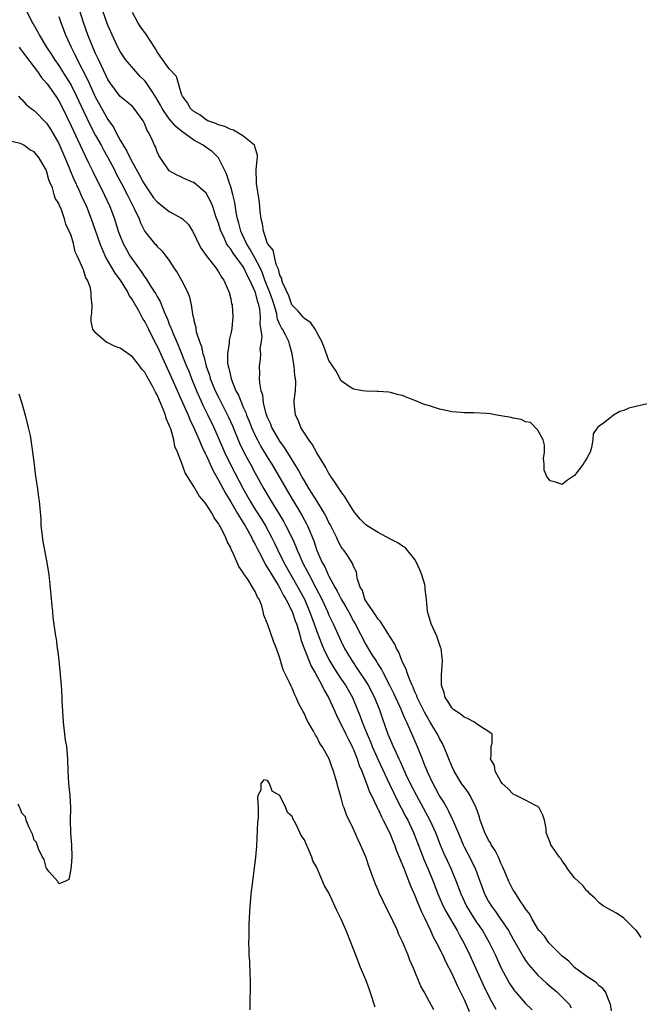
# Model space of a CAD drawing. Units: inches. Extents: x 2592000 to 2595000, y 1542000 to 1545000.
# Drawn here: x 2593105 to 2593206, y 1542613 to 1542773 of the extents above; entities that cross this region are included whole.
import ezdxf

# ---------------------------------------------------------------- set-up
doc = ezdxf.new("R2010")
doc.units = ezdxf.units.IN
doc.header["$MEASUREMENT"] = 0
doc.layers.add('LD25921542_2ft', color=143, linetype='Continuous')

msp = doc.modelspace()

# ---------------------------------------------------------------- linework, layer by layer
at = {"layer": 'LD25921542_2ft'}
for points, elevation in [([(2593201, 1542611.95), (2593200.87, 1542613), (2593200.74, 1542613.26), (2593200.05, 1542615), (2593199.58, 1542615.58), (2593199, 1542615.99), (2593198.53, 1542616.53), (2593197, 1542617.55), (2593195, 1542619), (2593194.04, 1542620.04), (2593193, 1542620.82), (2593191, 1542622.78), (2593190.81, 1542623), (2593190.1, 1542624.1), (2593189.22, 1542625), (2593189, 1542625.31), (2593188.02, 1542627), (2593187.71, 1542627.71), (2593187, 1542628.56), (2593186.85, 1542628.85), (2593186.73, 1542629), (2593186.12, 1542629.88), (2593185.26, 1542631.26), (2593185, 1542631.62), (2593184.28, 1542633), (2593183.81, 1542634.2), (2593183.32, 1542635.32), (2593183, 1542636), (2593182.72, 1542636.72), (2593182.59, 1542637), (2593182.05, 1542638.05), (2593181.44, 1542639), (2593181.29, 1542639.29), (2593181, 1542639.76), (2593180.37, 1542641), (2593179.65, 1542643), (2593179.51, 1542643.51), (2593178.99, 1542645), (2593178, 1542647), (2593177.61, 1542647.61), (2593177, 1542648.42), (2593176.61, 1542649), (2593175.37, 1542651), (2593175, 1542651.78), (2593174.5, 1542653), (2593174.1, 1542654.1), (2593173.48, 1542655.48), (2593173, 1542656.3), (2593172.67, 1542657), (2593171.51, 1542659), (2593171, 1542659.83), (2593170.58, 1542660.58), (2593169.38, 1542663), (2593169.29, 1542663.29), (2593169, 1542663.9), (2593168.69, 1542664.69), (2593168.53, 1542665), (2593168.15, 1542665.85), (2593167.74, 1542667), (2593167.6, 1542667.6), (2593167, 1542668.75), (2593166.93, 1542668.93), (2593166.89, 1542669), (2593166.39, 1542670.39), (2593165.99, 1542671), (2593165.71, 1542671.71), (2593165, 1542672.77), (2593164.93, 1542672.92), (2593164.62, 1542673.38), (2593163.4, 1542675.4), (2593163, 1542675.77), (2593162.53, 1542676.53), (2593162.18, 1542677), (2593161, 1542678.76), (2593160.86, 1542679), (2593160.46, 1542680.46), (2593160.09, 1542681), (2593159.58, 1542682.42), (2593159.55, 1542683), (2593159.46, 1542683.46), (2593159, 1542684.32), (2593158.85, 1542684.85), (2593158.08, 1542686.08), (2593157.44, 1542687), (2593157.23, 1542687.23), (2593157, 1542687.57), (2593156.5, 1542688.5), (2593156.27, 1542689), (2593155.55, 1542690.45), (2593155.18, 1542691.18), (2593155, 1542691.5), (2593154.52, 1542692.52), (2593154.25, 1542693), (2593153, 1542695.03), (2593152.27, 1542696.27), (2593151.79, 1542697), (2593151, 1542698.29), (2593150.59, 1542699), (2593150.04, 1542700.04), (2593149.44, 1542701), (2593149.29, 1542701.29), (2593149, 1542701.71), (2593147.75, 1542703.75), (2593147, 1542704.79), (2593145.72, 1542707), (2593145.52, 1542707.52), (2593145, 1542708.65), (2593144.79, 1542709.21), (2593144.36, 1542711), (2593144.25, 1542712.25), (2593143.98, 1542713), (2593143.72, 1542714.28), (2593143.7, 1542715), (2593143.74, 1542715.74), (2593143.69, 1542717), (2593143.86, 1542718.14), (2593143.91, 1542719), (2593143.82, 1542719.82), (2593144, 1542721), (2593144.11, 1542721.89), (2593143.79, 1542723.79), (2593143.83, 1542725), (2593143.72, 1542726.28), (2593143.59, 1542727), (2593143.43, 1542727.43), (2593143.04, 1542729), (2593143, 1542729.1), (2593142.12, 1542731), (2593141.74, 1542731.74), (2593141.16, 1542733), (2593141, 1542733.27), (2593139.4, 1542735.4), (2593139, 1542736.06), (2593138.57, 1542736.57), (2593138.34, 1542737), (2593137.8, 1542738.2), (2593137.4, 1542739), (2593137, 1542740.31), (2593136.6, 1542741.41), (2593136.07, 1542743), (2593135.78, 1542743.78), (2593135, 1542745.19), (2593133, 1542746.91), (2593132.76, 1542747), (2593131.53, 1542747.53), (2593131, 1542747.78), (2593130.18, 1542748.18), (2593129, 1542748.82), (2593128.84, 1542749), (2593127.5, 1542751), (2593127.31, 1542751.31), (2593127, 1542751.95), (2593126.73, 1542752.73), (2593126.57, 1542753), (2593126.25, 1542753.75), (2593125.68, 1542755), (2593125.39, 1542755.39), (2593125, 1542756.46), (2593124.75, 1542757), (2593123.29, 1542759), (2593123, 1542759.29), (2593122.07, 1542760.07), (2593121, 1542760.92), (2593119.46, 1542763), (2593119, 1542763.73), (2593117.96, 1542765.96), (2593117.44, 1542767), (2593117, 1542767.96), (2593116.55, 1542769), (2593115.75, 1542771), (2593115.02, 1542773), (2593113.78, 1542777)], 7040), ([(2593205.87, 1542623.87), (2593205.08, 1542625), (2593205, 1542625.08), (2593203.02, 1542627.02), (2593201.83, 1542627.83), (2593201, 1542628.27), (2593200.55, 1542628.55), (2593199.73, 1542629), (2593199, 1542629.54), (2593198.31, 1542630.31), (2593197.5, 1542631), (2593197.26, 1542631.26), (2593197, 1542631.5), (2593196.36, 1542632.36), (2593195.62, 1542633), (2593195, 1542633.59), (2593193.93, 1542635), (2593193.58, 1542635.58), (2593193, 1542636.36), (2593192.75, 1542636.75), (2593192.52, 1542637), (2593191.39, 1542638.61), (2593191.14, 1542639), (2593191, 1542639.38), (2593190.54, 1542640.54), (2593190.4, 1542641), (2593190.36, 1542641.64), (2593190.12, 1542643), (2593189.81, 1542643.81), (2593189.21, 1542645), (2593189.13, 1542645.13), (2593189, 1542645.21), (2593188.63, 1542645.37), (2593187, 1542646.29), (2593185.5, 1542647), (2593185, 1542647.22), (2593184.14, 1542648.14), (2593183.22, 1542649), (2593183, 1542649.29), (2593182.05, 1542651), (2593181.94, 1542651.94), (2593181.31, 1542653), (2593181.43, 1542653.43), (2593181.4, 1542655), (2593181.57, 1542655.57), (2593181.59, 1542657), (2593181, 1542657.47), (2593179.85, 1542658.15), (2593179, 1542658.76), (2593178.71, 1542659), (2593177.59, 1542659.59), (2593177, 1542659.79), (2593176.36, 1542660.36), (2593175.36, 1542661), (2593175, 1542661.32), (2593174.38, 1542662.38), (2593173.91, 1542663), (2593173.78, 1542663.78), (2593173.32, 1542665), (2593173.31, 1542666.69), (2593173.41, 1542667.41), (2593173.51, 1542669), (2593173.44, 1542669.44), (2593173.26, 1542671), (2593173.18, 1542671.18), (2593172.56, 1542673), (2593171.66, 1542675), (2593171.06, 1542677), (2593170.89, 1542679), (2593170.66, 1542680.66), (2593170.68, 1542681), (2593170.6, 1542681.4), (2593170.14, 1542683), (2593169.82, 1542683.82), (2593169.28, 1542685), (2593169, 1542685.47), (2593167.43, 1542687.43), (2593167, 1542687.67), (2593166.22, 1542688.22), (2593165, 1542688.82), (2593163, 1542689.88), (2593161.2, 1542691), (2593161, 1542691.15), (2593160.08, 1542692.08), (2593159.31, 1542693), (2593159, 1542693.4), (2593158.41, 1542694.41), (2593158.01, 1542695), (2593157.64, 1542695.64), (2593157, 1542696.49), (2593156.81, 1542696.81), (2593156.67, 1542697), (2593155.93, 1542698.07), (2593155.33, 1542699), (2593155.22, 1542699.22), (2593155, 1542699.52), (2593154.5, 1542700.5), (2593154.15, 1542701), (2593153, 1542702.89), (2593152.28, 1542704.28), (2593151.71, 1542705), (2593151, 1542706.07), (2593150.42, 1542707), (2593150.06, 1542708.06), (2593149.54, 1542709), (2593149.52, 1542709.52), (2593149.33, 1542711), (2593149.35, 1542711.35), (2593149.55, 1542713), (2593149.62, 1542714.38), (2593149.56, 1542715), (2593149.45, 1542715.45), (2593149.33, 1542717), (2593149.27, 1542717.27), (2593149.02, 1542719), (2593148.56, 1542720.56), (2593148.45, 1542721), (2593147.91, 1542722.09), (2593147.43, 1542723), (2593147.25, 1542723.25), (2593147, 1542723.79), (2593146.63, 1542724.63), (2593146.58, 1542725), (2593146.49, 1542725.51), (2593146.05, 1542727), (2593145.8, 1542727.8), (2593145.39, 1542729), (2593145, 1542729.91), (2593144.55, 1542731), (2593144.16, 1542732.16), (2593143.78, 1542733), (2593143, 1542734.56), (2593142.13, 1542736.13), (2593141.55, 1542737), (2593140.64, 1542739), (2593140.32, 1542740.32), (2593140.11, 1542741), (2593139.88, 1542742.12), (2593139.65, 1542743.65), (2593139.35, 1542745), (2593139, 1542746.22), (2593138.74, 1542747), (2593138.34, 1542748.34), (2593137, 1542750.97), (2593135.97, 1542751.97), (2593135, 1542752.65), (2593134.78, 1542752.78), (2593134.51, 1542753), (2593133, 1542753.84), (2593131, 1542755.3), (2593130.05, 1542756.05), (2593129, 1542757.31), (2593127.83, 1542759), (2593127.56, 1542759.56), (2593126.83, 1542760.83), (2593126.1, 1542761.9), (2593125.23, 1542763.23), (2593125, 1542763.5), (2593124.23, 1542764.23), (2593123.53, 1542765), (2593121.88, 1542767), (2593121, 1542768.28), (2593120.61, 1542769), (2593119.67, 1542771), (2593119, 1542772.58), (2593117.42, 1542777)], 7038), ([(2593105.71, 1542775), (2593106.68, 1542773), (2593106.8, 1542772.8), (2593107.53, 1542771.53), (2593107.79, 1542771), (2593109.01, 1542769), (2593109.81, 1542767.81), (2593110.29, 1542767), (2593111, 1542765.98), (2593111.61, 1542765), (2593112.16, 1542764.16), (2593113, 1542762.79), (2593113.91, 1542761), (2593115, 1542758.57), (2593116.15, 1542756.15), (2593117, 1542754.58), (2593117.89, 1542753), (2593118.26, 1542752.26), (2593118.98, 1542751), (2593120.05, 1542749), (2593120.36, 1542748.36), (2593121.21, 1542746.79), (2593122.13, 1542745), (2593122.41, 1542744.41), (2593123.29, 1542742.71), (2593124.08, 1542741), (2593124.33, 1542740.33), (2593125, 1542738.97), (2593126.6, 1542737), (2593126.8, 1542736.8), (2593127, 1542736.52), (2593127.78, 1542735.78), (2593129, 1542734.19), (2593129.76, 1542733), (2593130.26, 1542732.26), (2593131.01, 1542731), (2593131.99, 1542729), (2593132.26, 1542728.26), (2593132.54, 1542727), (2593132.84, 1542725.16), (2593132.92, 1542724.92), (2593133, 1542724.45), (2593133.3, 1542723.3), (2593133.32, 1542723), (2593133.39, 1542722.61), (2593133.89, 1542721), (2593134.22, 1542720.22), (2593134.47, 1542719), (2593134.62, 1542718.62), (2593135.02, 1542717), (2593135.53, 1542715.53), (2593135.67, 1542715), (2593136.49, 1542713), (2593137, 1542711.96), (2593138.5, 1542709), (2593138.66, 1542708.66), (2593139.27, 1542707.27), (2593140.44, 1542704.44), (2593141.09, 1542703.09), (2593141.79, 1542701.79), (2593142.23, 1542701), (2593143, 1542699.57), (2593144.41, 1542697), (2593145.6, 1542695), (2593146.9, 1542692.9), (2593147.64, 1542691.64), (2593148, 1542691), (2593148.99, 1542688.99), (2593149.6, 1542687.6), (2593149.81, 1542687), (2593150.19, 1542686.19), (2593150.68, 1542685), (2593151.5, 1542683.5), (2593151.75, 1542683), (2593152.82, 1542681), (2593153.82, 1542679), (2593154.75, 1542677), (2593155, 1542676.41), (2593155.69, 1542675), (2593157, 1542672.11), (2593157.54, 1542671), (2593158.7, 1542669), (2593159.64, 1542667.64), (2593161, 1542665.61), (2593161.38, 1542665), (2593162.43, 1542663), (2593163.24, 1542661), (2593163.67, 1542659.67), (2593164.61, 1542657), (2593165, 1542656.05), (2593165.46, 1542655), (2593165.97, 1542653.97), (2593166.38, 1542653), (2593166.59, 1542652.59), (2593167.54, 1542650.46), (2593168.23, 1542649), (2593169.25, 1542647), (2593170.37, 1542645), (2593171.44, 1542643), (2593172.34, 1542641), (2593173.13, 1542639), (2593173.68, 1542637.68), (2593174.3, 1542636.3), (2593174.91, 1542635), (2593175.72, 1542633), (2593176.47, 1542631), (2593177.42, 1542629), (2593178, 1542628), (2593179, 1542626.46), (2593179.99, 1542625), (2593181.09, 1542623.09), (2593182.1, 1542621), (2593183.01, 1542619.01), (2593184.41, 1542616.41), (2593185, 1542615.51), (2593185.21, 1542615.21), (2593185.38, 1542615), (2593187, 1542613.12), (2593188.07, 1542612.07)], 7044), ([(2593206.86, 1542710.86), (2593205, 1542710.44), (2593203.85, 1542710.15), (2593203, 1542709.77), (2593202.37, 1542709.63), (2593201.34, 1542709), (2593201, 1542708.75), (2593199.73, 1542707.73), (2593199, 1542707.21), (2593198.74, 1542707), (2593198.04, 1542705.96), (2593198, 1542705), (2593197.75, 1542703.75), (2593197.52, 1542703), (2593197, 1542701.98), (2593196.61, 1542701.39), (2593196.39, 1542701), (2593195, 1542699.19), (2593193.71, 1542698.29), (2593193, 1542697.72), (2593191.91, 1542698.09), (2593191, 1542698.32), (2593190.49, 1542699), (2593190.07, 1542700.07), (2593190.07, 1542701), (2593189.96, 1542701.96), (2593190.13, 1542703), (2593190.1, 1542704.1), (2593189.9, 1542705), (2593189, 1542706.54), (2593187.84, 1542707.84), (2593187, 1542707.94), (2593186.33, 1542708.33), (2593185, 1542708.54), (2593184.65, 1542708.65), (2593183, 1542708.92), (2593182.36, 1542709), (2593181.24, 1542709.24), (2593180.71, 1542709.29), (2593178.6, 1542709.4), (2593177, 1542709.39), (2593176.55, 1542709.45), (2593175, 1542709.58), (2593173.81, 1542709.81), (2593173, 1542710), (2593171.52, 1542710.48), (2593171, 1542710.63), (2593170.69, 1542710.69), (2593169, 1542711.42), (2593167.84, 1542711.84), (2593167, 1542712.2), (2593166.35, 1542712.35), (2593165, 1542712.73), (2593164.76, 1542712.76), (2593163, 1542712.85), (2593162.87, 1542712.87), (2593161, 1542712.9), (2593160.5, 1542713), (2593159, 1542713.24), (2593158.31, 1542713.69), (2593157, 1542714.58), (2593156.16, 1542716.16), (2593155, 1542717.91), (2593154.19, 1542720.19), (2593153.85, 1542721), (2593153, 1542722.47), (2593152.74, 1542723), (2593152.05, 1542724.05), (2593151, 1542724.78), (2593150.8, 1542725), (2593149.98, 1542725.98), (2593149, 1542726.92), (2593148.96, 1542727), (2593148.46, 1542728.46), (2593147.47, 1542730.53), (2593147.34, 1542731), (2593147.31, 1542731.31), (2593147, 1542731.81), (2593146.78, 1542732.78), (2593146.67, 1542733), (2593146.41, 1542733.59), (2593145.89, 1542735.89), (2593144.99, 1542737.01), (2593144.32, 1542739), (2593144.18, 1542740.18), (2593143.96, 1542741), (2593143.78, 1542742.22), (2593143.7, 1542743.7), (2593143.21, 1542746.79), (2593143.2, 1542747), (2593143.17, 1542749), (2593143.32, 1542750.68), (2593143.37, 1542751), (2593143.36, 1542751.36), (2593143, 1542752.58), (2593142.93, 1542752.93), (2593142.89, 1542753), (2593141, 1542754.55), (2593139.44, 1542755.44), (2593139, 1542755.55), (2593138.03, 1542756.04), (2593137, 1542756.31), (2593136.55, 1542756.55), (2593135.26, 1542757), (2593135, 1542757.14), (2593133.96, 1542757.96), (2593133, 1542758.5), (2593132.43, 1542759), (2593131.94, 1542759.94), (2593131.12, 1542761), (2593131, 1542761.35), (2593130.18, 1542764.18), (2593129, 1542765.45), (2593127.53, 1542767.53), (2593127, 1542768.25), (2593126.74, 1542768.74), (2593126.58, 1542769), (2593125.18, 1542771.18), (2593125, 1542771.4), (2593124.32, 1542772.32), (2593123.87, 1542773), (2593123, 1542774.63)], 7036), ([(2593111, 1542773.98), (2593111.34, 1542773), (2593112.11, 1542771), (2593113.02, 1542769), (2593113.67, 1542767.67), (2593113.98, 1542767), (2593115.7, 1542763.7), (2593117, 1542760.8), (2593117.62, 1542759.62), (2593119, 1542757.19), (2593119.93, 1542755.93), (2593120.37, 1542755), (2593121, 1542753.83), (2593121.46, 1542753), (2593122.06, 1542752.06), (2593122.55, 1542751), (2593123, 1542750.17), (2593124.15, 1542748.15), (2593124.75, 1542747), (2593125, 1542746.56), (2593126.45, 1542744.45), (2593127, 1542743.79), (2593129, 1542742.22), (2593131, 1542741.1), (2593131.13, 1542741), (2593132.1, 1542740.1), (2593132.8, 1542739), (2593133, 1542738.62), (2593133.74, 1542737), (2593134.17, 1542736.17), (2593135.02, 1542735.02), (2593136.59, 1542733), (2593137, 1542732.39), (2593137.49, 1542731.49), (2593137.9, 1542731), (2593138.6, 1542729.4), (2593138.76, 1542729), (2593139, 1542727.96), (2593139.15, 1542727.15), (2593139.21, 1542727), (2593139.36, 1542725), (2593139.2, 1542723.2), (2593139.17, 1542723), (2593139.13, 1542722.87), (2593139, 1542722.3), (2593138.74, 1542721.26), (2593138.73, 1542720.73), (2593138.46, 1542719), (2593138.49, 1542717.51), (2593138.57, 1542717), (2593138.67, 1542716.67), (2593139, 1542715.2), (2593139.08, 1542714.92), (2593139.86, 1542713), (2593140.25, 1542712.25), (2593140.73, 1542711), (2593141, 1542710.4), (2593141.45, 1542709.45), (2593141.59, 1542709), (2593142.01, 1542708.01), (2593142.41, 1542707), (2593143, 1542705.7), (2593143.35, 1542705), (2593143.93, 1542703.93), (2593145, 1542702.1), (2593145.67, 1542701), (2593149, 1542695.32), (2593149.88, 1542693.88), (2593150.62, 1542692.62), (2593151, 1542691.88), (2593151.32, 1542691.32), (2593151.48, 1542691), (2593151.81, 1542690.19), (2593152.33, 1542689), (2593152.52, 1542688.52), (2593153.05, 1542686.95), (2593153.91, 1542685), (2593154.31, 1542684.31), (2593154.88, 1542683), (2593155, 1542682.76), (2593155.94, 1542681), (2593156.32, 1542680.32), (2593157, 1542679.02), (2593157.75, 1542677.75), (2593158.17, 1542677), (2593159, 1542675.43), (2593159.25, 1542675), (2593161, 1542671.65), (2593161.38, 1542671), (2593161.95, 1542670.05), (2593162.61, 1542669), (2593162.77, 1542668.77), (2593163, 1542668.38), (2593163.55, 1542667.55), (2593163.81, 1542667), (2593164.88, 1542665), (2593165.59, 1542663.59), (2593165.86, 1542663), (2593166.2, 1542662.2), (2593166.75, 1542661), (2593166.82, 1542660.82), (2593167.41, 1542659.41), (2593167.61, 1542659), (2593168.11, 1542657.89), (2593169.34, 1542655), (2593170.16, 1542653), (2593170.42, 1542652.42), (2593171, 1542650.91), (2593171.9, 1542649), (2593172.3, 1542648.3), (2593173, 1542646.93), (2593173.77, 1542645.77), (2593174.18, 1542645), (2593174.48, 1542644.48), (2593175, 1542643.35), (2593175.13, 1542643.13), (2593175.29, 1542642.71), (2593176.32, 1542640.32), (2593176.85, 1542639), (2593177, 1542638.68), (2593178.27, 1542636.27), (2593178.85, 1542635), (2593180.32, 1542631), (2593181, 1542629.75), (2593181.46, 1542629), (2593182.13, 1542628.13), (2593182.91, 1542627), (2593184.24, 1542625), (2593185, 1542623.61), (2593185.82, 1542622.18), (2593186.66, 1542620.66), (2593187, 1542620.15), (2593187.48, 1542619.48), (2593189, 1542617.76), (2593190.42, 1542616.42), (2593191.49, 1542615.49), (2593192.1, 1542615), (2593193, 1542614.18), (2593194.12, 1542613), (2593194.44, 1542612.44)], 7042), ([(2593104.54, 1542769), (2593104.72, 1542768.72), (2593105, 1542768.4), (2593105.58, 1542767.58), (2593107, 1542765.73), (2593107.54, 1542765), (2593108.12, 1542764.12), (2593109, 1542763.13), (2593109.09, 1542763), (2593110.5, 1542761), (2593111, 1542760.25), (2593111.43, 1542759.43), (2593113, 1542756.19), (2593113.37, 1542755.37), (2593114.07, 1542753.93), (2593115.28, 1542751.28), (2593115.85, 1542750.15), (2593116.59, 1542748.59), (2593118.37, 1542745), (2593119.29, 1542743), (2593120.06, 1542741), (2593120.69, 1542739), (2593121, 1542738.18), (2593121.47, 1542737), (2593122, 1542736), (2593122.59, 1542735), (2593123, 1542734.37), (2593124.41, 1542732.41), (2593125, 1542731.51), (2593125.23, 1542731.23), (2593126, 1542730), (2593126.66, 1542729), (2593126.79, 1542728.79), (2593127, 1542728.37), (2593127.51, 1542727.51), (2593128.15, 1542725.85), (2593128.68, 1542724.68), (2593129, 1542723.86), (2593129.27, 1542723.27), (2593129.35, 1542723), (2593129.57, 1542722.43), (2593130.43, 1542720.43), (2593131.82, 1542717), (2593132.17, 1542716.17), (2593132.6, 1542715), (2593133.42, 1542713), (2593133.9, 1542711.9), (2593134.53, 1542710.53), (2593135.29, 1542709), (2593136.23, 1542707), (2593137.96, 1542703), (2593138.96, 1542700.96), (2593141.05, 1542697), (2593142.17, 1542695), (2593143, 1542693.66), (2593144.04, 1542692.04), (2593144.65, 1542691), (2593145.72, 1542689), (2593146.15, 1542688.15), (2593146.68, 1542687), (2593147.66, 1542685), (2593148.77, 1542683), (2593149.94, 1542681), (2593150.99, 1542679), (2593151.85, 1542677), (2593152.58, 1542675), (2593153, 1542673.75), (2593153.78, 1542671.78), (2593154.11, 1542671), (2593155, 1542669.18), (2593155.81, 1542667.81), (2593157, 1542665.98), (2593157.67, 1542665), (2593158.81, 1542663), (2593159.67, 1542661), (2593160.05, 1542660.05), (2593160.41, 1542659), (2593161.2, 1542657), (2593161.75, 1542655.75), (2593162.05, 1542655), (2593162.94, 1542652.94), (2593164.85, 1542648.85), (2593166.14, 1542646.14), (2593166.77, 1542645), (2593167.53, 1542643.53), (2593167.83, 1542643), (2593168.78, 1542641), (2593169.92, 1542638.08), (2593170.51, 1542636.51), (2593171.14, 1542635), (2593171.95, 1542633), (2593172.72, 1542631), (2593173.6, 1542629), (2593174.07, 1542628.07), (2593175.87, 1542625), (2593176.25, 1542624.25), (2593176.98, 1542623), (2593177.95, 1542621), (2593180.14, 1542616.14), (2593181, 1542614.35), (2593181.46, 1542613.46), (2593182.18, 1542612.18)], 7046), ([(2593104.44, 1542761), (2593104.69, 1542760.69), (2593105, 1542760.43), (2593105.66, 1542759.66), (2593106.52, 1542759), (2593107, 1542758.67), (2593109, 1542756.61), (2593109.63, 1542755.63), (2593111, 1542753.27), (2593112, 1542751), (2593112.69, 1542749.31), (2593112.86, 1542748.86), (2593113.46, 1542747.46), (2593114.27, 1542745.73), (2593114.71, 1542744.71), (2593115.49, 1542743), (2593116.27, 1542741), (2593117.67, 1542737), (2593118.04, 1542736.04), (2593118.67, 1542734.67), (2593120.15, 1542732.15), (2593120.97, 1542731), (2593122.25, 1542729), (2593122.48, 1542728.48), (2593123, 1542727.75), (2593124.02, 1542725.98), (2593124.68, 1542724.68), (2593125, 1542724.22), (2593125.59, 1542723), (2593126.61, 1542721), (2593127, 1542720.28), (2593128.65, 1542716.65), (2593129, 1542715.95), (2593131.39, 1542710.61), (2593132.07, 1542709), (2593132.33, 1542708.33), (2593133, 1542706.95), (2593133.85, 1542705), (2593134.17, 1542704.17), (2593134.75, 1542703), (2593134.82, 1542702.82), (2593135, 1542702.49), (2593135.66, 1542701), (2593136.06, 1542700.06), (2593137, 1542698.41), (2593138.18, 1542696.18), (2593139, 1542694.86), (2593140.11, 1542693), (2593140.42, 1542692.42), (2593141, 1542691.58), (2593141.35, 1542691), (2593141.81, 1542690.19), (2593142.45, 1542689), (2593142.61, 1542688.61), (2593143, 1542687.92), (2593143.3, 1542687.3), (2593143.94, 1542686.06), (2593144.64, 1542684.64), (2593145, 1542684.12), (2593145.4, 1542683.4), (2593146.72, 1542681.28), (2593147, 1542680.8), (2593147.6, 1542679.6), (2593147.97, 1542679), (2593148.99, 1542677.01), (2593149.51, 1542675.51), (2593149.71, 1542675), (2593150.05, 1542673.95), (2593150.31, 1542673), (2593150.44, 1542672.44), (2593150.97, 1542670.97), (2593152.09, 1542668.09), (2593152.74, 1542667), (2593153.83, 1542665), (2593154.2, 1542664.2), (2593154.93, 1542663), (2593155.85, 1542661), (2593156.2, 1542660.2), (2593156.78, 1542659), (2593157, 1542658.6), (2593157.77, 1542657), (2593158.16, 1542656.16), (2593158.78, 1542655), (2593158.84, 1542654.84), (2593159, 1542654.52), (2593159.62, 1542653), (2593159.94, 1542651.94), (2593160.36, 1542651), (2593161.14, 1542649), (2593161.62, 1542647.62), (2593161.94, 1542647), (2593162.8, 1542645.2), (2593162.92, 1542644.92), (2593163, 1542644.77), (2593163.53, 1542643.53), (2593163.83, 1542643), (2593164.69, 1542641.31), (2593165, 1542640.63), (2593165.46, 1542639.46), (2593165.67, 1542639), (2593166.02, 1542638.02), (2593166.45, 1542637), (2593166.59, 1542636.59), (2593167, 1542635.66), (2593167.17, 1542635.17), (2593167.42, 1542634.58), (2593168.28, 1542632.28), (2593169, 1542630.74), (2593169.49, 1542629.49), (2593169.71, 1542629), (2593170.06, 1542628.06), (2593170.6, 1542627), (2593171.54, 1542625), (2593171.99, 1542623.99), (2593172.52, 1542623), (2593173.52, 1542621), (2593173.99, 1542619.99), (2593175, 1542618.02), (2593175.95, 1542615.95), (2593177, 1542613.78), (2593177.35, 1542613), (2593177.84, 1542611.84)], 7048), ([(2593172.07, 1542612.07), (2593171, 1542614.11), (2593170.52, 1542615), (2593169.97, 1542615.97), (2593168.71, 1542619), (2593168.16, 1542620.16), (2593167.88, 1542621), (2593167, 1542623.15), (2593166.39, 1542624.39), (2593166.14, 1542625), (2593165.4, 1542626.6), (2593165, 1542627.43), (2593164.46, 1542628.46), (2593163.17, 1542631.17), (2593163, 1542631.61), (2593162.58, 1542632.58), (2593162.41, 1542633), (2593162.11, 1542633.89), (2593161.49, 1542635.49), (2593160.99, 1542637.01), (2593160.15, 1542639), (2593159.78, 1542639.78), (2593159, 1542641.51), (2593157.86, 1542643.86), (2593157.47, 1542645), (2593157.34, 1542645.34), (2593157, 1542646.63), (2593156.47, 1542648.47), (2593156.35, 1542649), (2593156.09, 1542649.91), (2593155.75, 1542651), (2593155.54, 1542651.54), (2593155.02, 1542653), (2593153.88, 1542655), (2593153.51, 1542655.51), (2593153, 1542656.6), (2593152.83, 1542656.83), (2593152.49, 1542657.51), (2593151.62, 1542659), (2593151.38, 1542659.38), (2593151, 1542660.34), (2593150.76, 1542660.76), (2593150.66, 1542661), (2593150.06, 1542662.06), (2593149.68, 1542663), (2593149.43, 1542663.43), (2593149, 1542664.51), (2593148.82, 1542664.82), (2593148.55, 1542665.45), (2593147.52, 1542667.52), (2593147, 1542669.38), (2593146.43, 1542671), (2593146.03, 1542672.03), (2593145, 1542674.98), (2593144.41, 1542676.41), (2593144.3, 1542677), (2593144.05, 1542677.95), (2593143.62, 1542679), (2593143.36, 1542679.36), (2593143, 1542680.26), (2593142.69, 1542680.69), (2593142.56, 1542681), (2593141.82, 1542682.18), (2593141.13, 1542683.13), (2593141, 1542683.44), (2593140.34, 1542684.34), (2593139.35, 1542686.65), (2593139.1, 1542687.1), (2593139, 1542687.38), (2593138.4, 1542688.4), (2593138.19, 1542689), (2593137.49, 1542690.51), (2593137.21, 1542691), (2593137.12, 1542691.12), (2593137, 1542691.38), (2593136.3, 1542692.3), (2593135.97, 1542693), (2593135, 1542694.5), (2593134.76, 1542694.76), (2593134.6, 1542695), (2593133.86, 1542695.86), (2593133.21, 1542697), (2593133, 1542697.4), (2593131.59, 1542699.59), (2593131, 1542701.32), (2593130.34, 1542703), (2593129.91, 1542703.91), (2593129.74, 1542705), (2593129.23, 1542706.77), (2593129.09, 1542707.09), (2593129, 1542707.39), (2593128.48, 1542708.48), (2593128.36, 1542709), (2593128.01, 1542709.99), (2593127.57, 1542711), (2593127.38, 1542711.38), (2593127, 1542712.34), (2593126.74, 1542712.74), (2593126.65, 1542713), (2593126.28, 1542713.72), (2593125.34, 1542715.34), (2593125, 1542716.02), (2593124.53, 1542716.53), (2593124.21, 1542717), (2593123, 1542718.53), (2593121.53, 1542719.53), (2593121, 1542719.92), (2593120.2, 1542720.2), (2593119, 1542720.81), (2593118.85, 1542720.85), (2593118.6, 1542721), (2593117, 1542722.41), (2593116.54, 1542723), (2593116.29, 1542724.29), (2593116.25, 1542725), (2593116.36, 1542725.64), (2593116.44, 1542727), (2593116.25, 1542728.25), (2593116.29, 1542729), (2593116.1, 1542729.9), (2593115.65, 1542731), (2593115.38, 1542731.38), (2593115, 1542732.72), (2593114.89, 1542732.89), (2593114.82, 1542733.18), (2593113.98, 1542735), (2593113.65, 1542735.65), (2593113.37, 1542737), (2593113, 1542738.29), (2593112.71, 1542739), (2593112.13, 1542740.13), (2593111.94, 1542741), (2593111.36, 1542742.64), (2593111.13, 1542743.13), (2593111, 1542743.5), (2593110.39, 1542744.39), (2593110.24, 1542745), (2593109.96, 1542746.04), (2593109.55, 1542747), (2593109.37, 1542747.37), (2593109, 1542748.81), (2593108.93, 1542748.93), (2593108.92, 1542749), (2593107.73, 1542751), (2593107.4, 1542751.4), (2593107, 1542751.93), (2593106.28, 1542752.28), (2593105.31, 1542753), (2593105, 1542753.17), (2593104.74, 1542753.26), (2593103, 1542753.64)], 7050), ([(2593104.51, 1542712.51), (2593105, 1542710.98), (2593105.54, 1542709), (2593106.02, 1542707), (2593106.31, 1542705.69), (2593106.43, 1542705), (2593106.74, 1542703), (2593106.97, 1542700.97), (2593107.22, 1542699), (2593107.28, 1542698.72), (2593107.54, 1542697), (2593107.67, 1542695.67), (2593107.81, 1542695), (2593108.06, 1542692.06), (2593108.1, 1542691), (2593108.24, 1542689.76), (2593108.42, 1542688.42), (2593109.06, 1542685), (2593109.36, 1542683), (2593109.72, 1542679.72), (2593109.86, 1542677.86), (2593109.95, 1542677), (2593110.02, 1542676.02), (2593110.48, 1542673), (2593110.57, 1542672.57), (2593110.75, 1542671), (2593110.8, 1542670.8), (2593110.98, 1542669), (2593111.24, 1542666.76), (2593111.38, 1542665), (2593111.49, 1542663), (2593111.49, 1542662.51), (2593111.72, 1542659), (2593112.04, 1542656.04), (2593112.24, 1542655), (2593112.43, 1542653), (2593112.46, 1542651), (2593112.57, 1542649), (2593112.79, 1542647), (2593112.89, 1542645), (2593112.86, 1542643), (2593112.91, 1542640.91), (2593113.08, 1542639), (2593113.11, 1542637), (2593113, 1542635.54), (2593112.94, 1542635), (2593112.65, 1542633.35), (2593112, 1542633), (2593111, 1542632.64), (2593110.92, 1542632.92), (2593110.82, 1542633), (2593109.42, 1542634.58), (2593109.11, 1542635), (2593109.08, 1542635.08), (2593109, 1542635.09), (2593108.6, 1542636.6), (2593108.34, 1542637), (2593107.67, 1542638.33), (2593107.47, 1542639), (2593107.39, 1542639.39), (2593107, 1542639.74), (2593106.73, 1542640.73), (2593106.11, 1542641.89), (2593105.69, 1542643), (2593105.56, 1542643.56), (2593105, 1542644.16), (2593104.77, 1542644.77), (2593104.65, 1542645), (2593104.39, 1542645.61)], 7050), ([(2593162.54, 1542612.54), (2593161.71, 1542615), (2593161.54, 1542615.54), (2593161.01, 1542617), (2593160.16, 1542619), (2593159.35, 1542621), (2593159, 1542621.97), (2593157.8, 1542625), (2593157, 1542626.87), (2593156.27, 1542628.27), (2593155.98, 1542629), (2593155, 1542631.14), (2593154.3, 1542632.3), (2593153, 1542635.3), (2593152.37, 1542636.37), (2593152.19, 1542637), (2593151.64, 1542638.36), (2593151.24, 1542639.24), (2593151, 1542639.82), (2593150.49, 1542640.49), (2593150.28, 1542641), (2593149.6, 1542642.4), (2593149.18, 1542643.18), (2593149, 1542643.61), (2593148.27, 1542644.27), (2593147.98, 1542645), (2593147, 1542647.04), (2593145.74, 1542647.74), (2593145.31, 1542649), (2593145, 1542649.46), (2593144.4, 1542649.6), (2593143.92, 1542649), (2593143.92, 1542647.92), (2593143.42, 1542647), (2593143.34, 1542646.66), (2593143.46, 1542645), (2593143.45, 1542643.45), (2593143.34, 1542642.66), (2593143.21, 1542638.79), (2593143.05, 1542637), (2593142.53, 1542633), (2593142.28, 1542631), (2593142.2, 1542630.2), (2593142.11, 1542629), (2593142.07, 1542628.07), (2593141.95, 1542626.05), (2593141.95, 1542623.95), (2593141.9, 1542623), (2593141.95, 1542621.95), (2593141.96, 1542621), (2593142.05, 1542620.05), (2593142.1, 1542617.9), (2593142.16, 1542617), (2593142.17, 1542616.17), (2593142.09, 1542613), (2593142.09, 1542612.09)], 7052)]:
    msp.add_lwpolyline(points, dxfattribs=dict(at, elevation=elevation))

doc.saveas('drawing.dxf')
